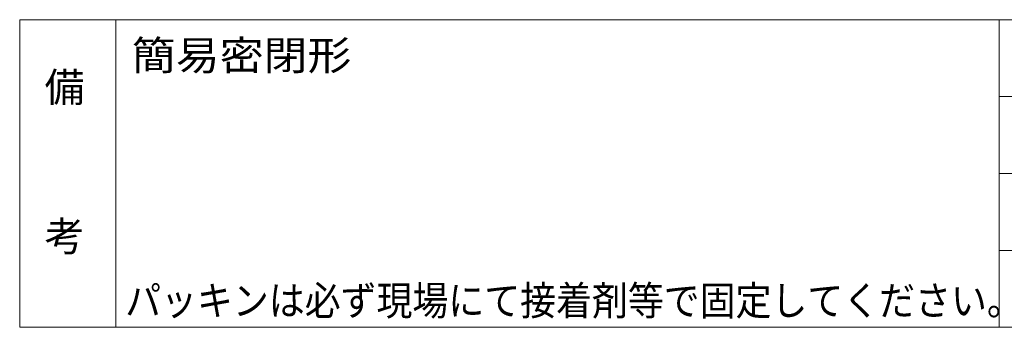
# Model space of a CAD drawing. Units: millimetres. Extents: x -1152 to 684, y -821 to 838.
# Drawn here: x -1152 to -537, y 646 to 838 of the extents above; entities that cross this region are included whole.
import ezdxf

# ---------------------------------------------------------------- set-up
doc = ezdxf.new("R2010")
doc.units = ezdxf.units.MM
doc.header["$LTSCALE"] = 6
doc.layers.add('F-0ﾚｲﾔ', color=7, linetype='Continuous')
doc.layers.add('F-4ﾚｲﾔ', color=7, linetype='Continuous')
doc.styles.add('ＭＳ ゴシック', font='txt', dxfattribs={"height": 1})

msp = doc.modelspace()

# ---------------------------------------------------------------- linework, layer by layer
at = {"layer": 'F-0ﾚｲﾔ', "color": 7, "linetype": 'Continuous', "lineweight": 9}
for p, q in [((-102, 838.14), (-1152, 838.14)), ((-1152, 646.14), (-1152, 838.14)), ((-1092, 646.14), (-1092, 838.14)), ((-540, 646.14), (-540, 838.14)), ((-102, 790.14), (-540, 790.14)), ((-102, 742.14), (-540, 742.14)), ((-102, 694.14), (-540, 694.14)), ((-102, 646.14), (-1152, 646.14))]:
    msp.add_line(p, q, dxfattribs=at)

# ---------------------------------------------------------------- texts
at = {"layer": 'F-4ﾚｲﾔ', "color": 2, "linetype": 'Continuous', "lineweight": 9, "style": 'ＭＳ ゴシック', "width": 1.1}
msp.add_text('簡易密閉形', height=18.288, dxfattribs=at).set_placement((-1081.97, 806.72))
at = {"layer": 'F-4ﾚｲﾔ', "color": 2, "linetype": 'Continuous', "lineweight": 9, "style": 'ＭＳ ゴシック'}
for s, p in [('備', (-1136.45, 786.89)), ('考', (-1136.45, 693.75))]:
    msp.add_text(s, height=18.29, dxfattribs=at).set_placement(p)
at = {"layer": 'F-4ﾚｲﾔ', "color": 3, "linetype": 'Continuous', "lineweight": 9, "style": 'ＭＳ ゴシック', "width": 0.899}
msp.add_text('パッキンは必ず現場にて接着剤等で固定してください。', height=18.288, dxfattribs=at).set_placement((-1086.09, 653.65))

doc.saveas('drawing.dxf')
